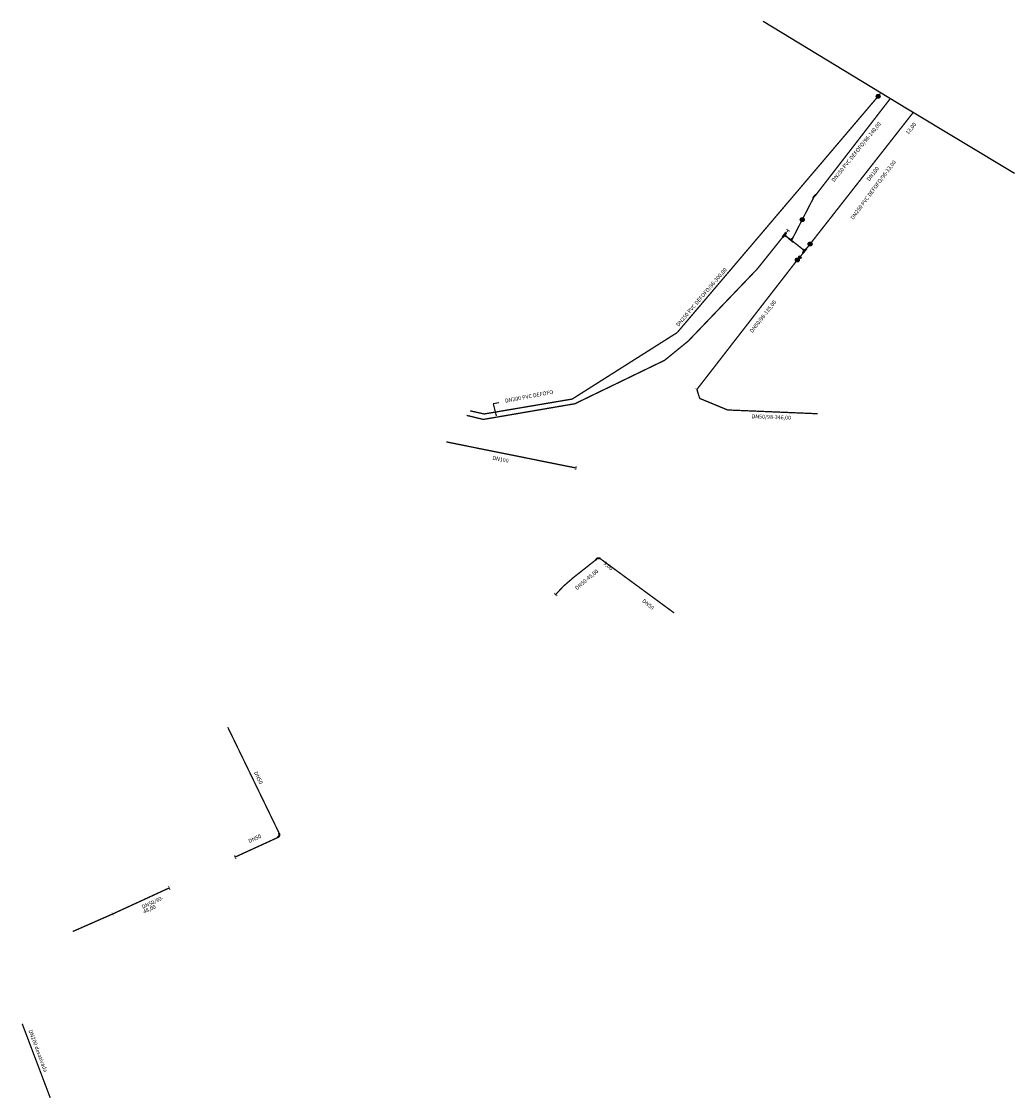
# Model space of a CAD drawing. Extents: x -6934 to 3771, y -10511 to 6497.
# Drawn here: x 2298 to 3064, y 5666 to 6497 of the extents above; entities that cross this region are included whole.
import ezdxf
from ezdxf.enums import TextEntityAlignment as Align

# ---------------------------------------------------------------- set-up
doc = ezdxf.new("R2010")
doc.units = 0
doc.header["$MEASUREMENT"] = 0
doc.linetypes.add('DASHDOT', pattern=[1, 0.5, -0.25, 0, -0.25])
doc.layers.get('0').update_dxf_attribs({"linetype": 'CONTINUOUS'})
for name, color, linetype in [('SANEPAR_CADASTRO_600_FOFO5', 30, 'CONTINUOUS'), ('SANEPAR_CADASTRO_600_PVC_D', 200, 'DASHDOT'), ('SANEPAR_CADASTRO_FERRO_DN0', 1, 'CONTINUOUS'), ('SANEPAR_CADASTRO_LIM_ZONA_', 1, 'CONTINUOUS'), ('SANEPAR_CADASTRO_LINHA_CHA', 1, 'CONTINUOUS'), ('SANEPAR_CADASTRO_PVC_DN100', 1, 'CONTINUOUS'), ('SANEPAR_CADASTRO_PVC_DN200', 1, 'CONTINUOUS'), ('SANEPAR_CADASTRO_PVC_DN250', 1, 'CONTINUOUS'), ('SANEPAR_CADASTRO_PVC_DN50_', 1, 'CONTINUOUS'), ('SANEPAR_CADASTRO_REDE_DESA', 1, 'CONTINUOUS')]:
    doc.layers.add(name, color=color, linetype=linetype)
doc.styles.add('SANEPAR', font='ROMANS.shx')

# ---------------------------------------------------------------- blocks, each defined once
blk = doc.blocks.new('CAP')
at = {"color": 7, "linetype": 'Continuous', "const_width": 0.375}
blk.add_lwpolyline([(1.03, 1.25), (0, 1.25), (0, -1.25), (1.05, -1.25)], dxfattribs=at)
blk = doc.blocks.new('*U3')
at = {"color": 7, "linetype": 'Continuous'}
for p, q in [((-1.76, 0.88), (-1.39, 0.88)), ((-1.76, 0.88), (-1.76, 0.85)), ((-1.76, 0.85), (-1.76, 0.62)), ((-1.76, 0.62), (-1.76, 0.38)), ((-1.76, 0.38), (-1.76, 0.35)), ((-1.76, 0.35), (-1.39, 0.35)), ((-1.39, 0.88), (-1.39, 0.85)), ((-1.39, 0.85), (-0.92, 0.62)), ((-1.39, 0.38), (-1.39, 0.35)), ((-1.39, 0.38), (-1.34, 0.35)), ((-1.34, 0.35), (-0.87, 0.11)), ((-0.92, 0.62), (-0.45, 0.38)), ((-0.87, 0.11), (-0.24, -0.21)), ((-0.45, 0.38), (-0.4, 0.35)), ((-0.4, 0.35), (0.08, 0.11)), ((0.08, 0.11), (0.24, -0.21)), ((-0.24, -0.21), (0.36, -1.35)), ((0.24, -0.21), (0.81, -1.35)), ((0.32, -1.35), (0.32, -1.35)), ((0.36, -1.35), (0.32, -1.35)), ((0.32, -1.35), (0.32, -1.73)), ((0.32, -1.73), (0.58, -1.73)), ((0.36, -1.35), (0.36, -1.35)), ((0.58, -1.73), (0.84, -1.73)), ((0.81, -1.35), (0.84, -1.35)), ((0.84, -1.35), (0.84, -1.35)), ((0.84, -1.35), (0.84, -1.73))]:
    blk.add_line(p, q, dxfattribs=at)
for points in [[(-1.76, 0.88), (-1.76, 0.88), (-1.39, 0.88)], [(-1.76, 0.88), (-1.76, 0.85), (-1.39, 0.85)], [(-1.76, 0.85), (-1.76, 0.62), (-0.92, 0.62)], [(-1.76, 0.62), (-1.76, 0.38), (-0.45, 0.38)], [(-1.76, 0.38), (-1.76, 0.35), (-1.39, 0.35)], [(-1.76, 0.35), (-1.76, 0.35), (-1.39, 0.35)], [(-1.39, 0.38), (-1.34, 0.35), (-0.4, 0.35)], [(-1.34, 0.35), (-0.87, 0.11), (0.08, 0.11)], [(-0.87, 0.11), (-0.24, -0.21), (0.24, -0.21)], [(-0.24, -0.21), (0.36, -1.35), (0.81, -1.35)], [(0.32, -1.35), (0.32, -1.35), (0.36, -1.35)], [(0.32, -1.35), (0.32, -1.73), (0.84, -1.73)], [(0.32, -1.73), (0.32, -1.73), (0.58, -1.73)], [(0.36, -1.35), (0.36, -1.35), (0.84, -1.35)], [(0.58, -1.73), (0.58, -1.73), (0.84, -1.73)], [(0.81, -1.35), (0.81, -1.35), (0.84, -1.35)]]:
    blk.add_solid(points, dxfattribs=at)
at = {"color": 7, "linetype": 'Continuous', "extrusion": (0, 0, -1)}
for points in [[(1.76, 0.88), (1.39, 0.88), (1.39, 0.85)], [(1.76, 0.85), (1.39, 0.85), (0.92, 0.62)], [(1.76, 0.62), (0.92, 0.62), (0.45, 0.38)], [(1.76, 0.38), (1.39, 0.38), (1.39, 0.35)], [(1.39, 0.38), (0.45, 0.38), (0.4, 0.35)], [(1.34, 0.35), (0.4, 0.35), (-0.08, 0.11)], [(0.87, 0.11), (-0.08, 0.11), (-0.24, -0.21)], [(0.24, -0.21), (-0.24, -0.21), (-0.81, -1.35)], [(-0.32, -1.35), (-0.84, -1.35), (-0.84, -1.73)], [(-0.36, -1.35), (-0.84, -1.35), (-0.84, -1.35)]]:
    blk.add_solid(points, dxfattribs=at)
blk = doc.blocks.new('CURVA_90')
at = {"color": 7, "linetype": 'Continuous'}
blk.add_blockref('*U3', (0, 0), dxfattribs=at)
blk = doc.blocks.new('*U20')
at = {"color": 7, "linetype": 'Continuous'}
for p, q in [((-0.33, 1.69), (-0.58, 1.62)), ((-0.58, 1.62), (-0.51, 1.37)), ((-0.51, 1.37), (-0.5, 1.36)), ((-0.5, 1.36), (-0.48, 1.27)), ((-0.45, 1.27), (-0.48, 1.27)), ((-0.48, 1.27), (-0.48, 1.27)), ((-0.45, 1.27), (-0.44, 1.27)), ((-0.44, 1.27), (-0.3, 0.76)), ((-0.08, 1.77), (-0.33, 1.69)), ((-0.31, 1.62), (-0.33, 1.69)), ((-0.33, 1.69), (-0.31, 1.62)), ((-0.31, 1.62), (-0.27, 1.37)), ((-0.31, 1.62), (-0.27, 1.37)), ((-0.3, 0.76), (-0.27, 0.65)), ((-0.27, 1.37), (-0.26, 1.36)), ((-0.27, 1.37), (-0.26, 1.36)), ((-0.27, 0.65), (-0.22, 0.13)), ((-0.26, 1.36), (-0.25, 1.27)), ((-0.26, 1.36), (-0.25, 1.27)), ((-0.25, 1.27), (-0.25, 1.27)), ((-0.25, 1.27), (-0.25, 1.27)), ((-0.25, 1.27), (-0.15, 0.76)), ((-0.25, 1.27), (-0.15, 0.76)), ((-0.22, 0.13), (-0.22, 0.06)), ((-0.22, 0.06), (-0.21, 0)), ((-0.21, 0), (-0.21, 0)), ((-0.15, 0.76), (-0.13, 0.65)), ((-0.15, 0.76), (-0.13, 0.65)), ((-0.13, 0.65), (-0.03, 0.13)), ((-0.13, 0.65), (-0.03, 0.13)), ((-0.05, 1.69), (-0.08, 1.77)), ((-0.05, 1.69), (-0.03, 1.62)), ((-0.03, 1.62), (0.04, 1.37)), ((-0.03, 0.13), (-0.01, 0.06)), ((-0.03, 0.13), (-0.01, 0.06)), ((0.04, 1.37), (0, 1.36)), ((0, 1.36), (0.02, 1.27)), ((0.11, 0.06), (0, 0)), ((0, 0), (0, 0)), ((0, 0), (0, 0)), ((0.02, 1.27), (0.02, 1.27)), ((0.02, 1.27), (0.16, 0.76)), ((0.23, 0.13), (0.11, 0.06)), ((0.23, 0.13), (0.11, 0.06)), ((0.16, 0.76), (0.17, 0.65)), ((0.17, 0.65), (0.23, 0.13)), ((0.23, 0.06), (0.23, 0.13)), ((0.23, 0.06), (0.23, 0)), ((0.23, 0), (0.23, 0)), ((-0.51, -1.38), (-0.58, -1.63)), ((-0.48, -1.28), (-0.51, -1.37)), ((-0.51, -1.37), (-0.51, -1.38)), ((-0.48, -1.28), (-0.48, -1.28)), ((-0.45, -1.28), (-0.48, -1.28)), ((-0.28, -0.7), (-0.45, -1.28)), ((-0.45, -1.28), (-0.45, -1.28)), ((-0.32, -1.63), (-0.33, -1.7)), ((-0.08, -1.78), (-0.33, -1.7)), ((-0.27, -1.38), (-0.32, -1.63)), ((-0.27, -1.38), (-0.32, -1.63)), ((-0.27, -0.65), (-0.28, -0.7)), ((-0.21, 0), (-0.27, -0.65)), ((-0.25, -1.28), (-0.27, -1.37)), ((-0.25, -1.28), (-0.27, -1.37)), ((-0.27, -1.37), (-0.27, -1.38)), ((-0.27, -1.37), (-0.27, -1.38)), ((-0.14, -0.7), (-0.25, -1.28)), ((-0.14, -0.7), (-0.25, -1.28)), ((-0.25, -1.28), (-0.25, -1.28)), ((-0.25, -1.28), (-0.25, -1.28)), ((-0.21, 0), (-0.21, 0)), ((-0.13, -0.65), (-0.14, -0.7)), ((-0.13, -0.65), (-0.14, -0.7)), ((-0.06, -1.7), (-0.08, -1.78)), ((-0.04, -1.63), (-0.06, -1.7)), ((0.04, -1.38), (-0.04, -1.63)), ((0.02, -1.28), (-0.01, -1.37)), ((-0.01, -1.37), (0.04, -1.38)), ((0, 0), (0, 0)), ((0, 0), (0, 0)), ((0.17, -0.7), (0.02, -1.28)), ((0.02, -1.28), (0.02, -1.28)), ((0.18, -0.65), (0.17, -0.7)), ((0.23, 0), (0.18, -0.65)), ((0.23, 0), (0.23, 0))]:
    blk.add_line(p, q, dxfattribs=at)
for points in [[(-0.33, 1.69), (-0.58, 1.62), (-0.31, 1.62)], [(-0.58, 1.62), (-0.51, 1.37), (-0.27, 1.37)], [(-0.51, 1.37), (-0.5, 1.36), (-0.26, 1.36)], [(-0.5, 1.36), (-0.48, 1.27), (-0.25, 1.27)], [(-0.45, 1.27), (-0.44, 1.27), (-0.25, 1.27)], [(-0.44, 1.27), (-0.3, 0.76), (-0.15, 0.76)], [(-0.08, 1.77), (-0.33, 1.69), (-0.05, 1.69)], [(-0.33, 1.69), (-0.31, 1.62), (-0.03, 1.62)], [(-0.31, 1.62), (-0.27, 1.37), (0.04, 1.37)], [(-0.3, 0.76), (-0.27, 0.65), (-0.13, 0.65)], [(-0.27, 1.37), (-0.26, 1.36), (0, 1.36)], [(-0.27, 0.65), (-0.22, 0.13), (-0.03, 0.13)], [(-0.26, 1.36), (-0.25, 1.27), (0.02, 1.27)], [(-0.25, 1.27), (-0.25, 1.27), (0.02, 1.27)], [(-0.25, 1.27), (-0.15, 0.76), (0.16, 0.76)], [(-0.22, 0.13), (-0.22, 0.06), (-0.01, 0.06)], [(-0.22, 0.06), (-0.21, 0), (0, 0)], [(-0.21, 0), (-0.21, 0), (0, 0)], [(-0.15, 0.76), (-0.13, 0.65), (0.17, 0.65)], [(-0.13, 0.65), (-0.03, 0.13), (0.23, 0.13)], [(-0.03, 0.13), (-0.01, 0.06), (0.11, 0.06)], [(0.11, 0.06), (0, 0), (0.23, 0)], [(0, 0), (0, 0), (0.23, 0)], [(0.23, 0.13), (0.11, 0.06), (0.23, 0.06)], [(-0.51, -1.38), (-0.58, -1.63), (-0.32, -1.63)], [(-0.48, -1.28), (-0.51, -1.37), (-0.27, -1.37)], [(-0.51, -1.37), (-0.51, -1.38), (-0.27, -1.38)], [(-0.48, -1.28), (-0.48, -1.28), (-0.45, -1.28)], [(-0.28, -0.7), (-0.45, -1.28), (-0.25, -1.28)], [(-0.45, -1.28), (-0.45, -1.28), (-0.25, -1.28)], [(-0.32, -1.63), (-0.33, -1.7), (-0.06, -1.7)], [(-0.27, -1.38), (-0.32, -1.63), (-0.04, -1.63)], [(-0.27, -0.65), (-0.28, -0.7), (-0.14, -0.7)], [(-0.21, 0), (-0.27, -0.65), (-0.13, -0.65)], [(-0.25, -1.28), (-0.27, -1.37), (-0.01, -1.37)], [(-0.27, -1.37), (-0.27, -1.38), (0.04, -1.38)], [(-0.14, -0.7), (-0.25, -1.28), (0.02, -1.28)], [(-0.25, -1.28), (-0.25, -1.28), (0.02, -1.28)], [(-0.21, 0), (-0.21, 0), (0, 0)], [(-0.13, -0.65), (-0.14, -0.7), (0.17, -0.7)], [(0, 0), (-0.13, -0.65), (0.18, -0.65)], [(0, 0), (0, 0), (0.23, 0)]]:
    blk.add_solid(points, dxfattribs=at)
at = {"color": 7, "linetype": 'Continuous', "extrusion": (0, 0, -1)}
for points in [[(0.58, 1.62), (0.31, 1.62), (0.27, 1.37)], [(0.51, 1.37), (0.27, 1.37), (0.26, 1.36)], [(0.5, 1.36), (0.26, 1.36), (0.25, 1.27)], [(0.48, 1.27), (0.45, 1.27), (0.48, 1.27)], [(0.45, 1.27), (0.25, 1.27), (0.25, 1.27)], [(0.44, 1.27), (0.25, 1.27), (0.15, 0.76)], [(0.33, 1.69), (0.05, 1.69), (0.03, 1.62)], [(0.31, 1.62), (0.03, 1.62), (-0.04, 1.37)], [(0.3, 0.76), (0.15, 0.76), (0.13, 0.65)], [(0.27, 1.37), (-0.04, 1.37), (0, 1.36)], [(0.27, 0.65), (0.13, 0.65), (0.03, 0.13)], [(0.26, 1.36), (0, 1.36), (-0.02, 1.27)], [(0.25, 1.27), (-0.02, 1.27), (-0.02, 1.27)], [(0.25, 1.27), (-0.02, 1.27), (-0.16, 0.76)], [(0.22, 0.13), (0.03, 0.13), (0.01, 0.06)], [(0.22, 0.06), (0.01, 0.06), (0, 0)], [(0.21, 0), (0, 0), (0, 0)], [(0.15, 0.76), (-0.16, 0.76), (-0.17, 0.65)], [(0.13, 0.65), (-0.17, 0.65), (-0.23, 0.13)], [(0.03, 0.13), (-0.23, 0.13), (-0.11, 0.06)], [(0.01, 0.06), (-0.11, 0.06), (0, 0)], [(0, 0), (-0.23, 0), (-0.23, 0)], [(-0.11, 0.06), (-0.23, 0.06), (-0.23, 0)], [(0.58, -1.63), (0.32, -1.63), (0.33, -1.7)], [(0.51, -1.37), (0.27, -1.37), (0.27, -1.38)], [(0.51, -1.38), (0.27, -1.38), (0.32, -1.63)], [(0.48, -1.28), (0.25, -1.28), (0.27, -1.37)], [(0.45, -1.28), (0.25, -1.28), (0.25, -1.28)], [(0.33, -1.7), (0.06, -1.7), (0.08, -1.78)], [(0.32, -1.63), (0.04, -1.63), (0.06, -1.7)], [(0.28, -0.7), (0.14, -0.7), (0.25, -1.28)], [(0.27, -0.65), (0.13, -0.65), (0.14, -0.7)], [(0.27, -1.37), (0.01, -1.37), (-0.04, -1.38)], [(0.27, -1.38), (-0.04, -1.38), (0.04, -1.63)], [(0.25, -1.28), (-0.02, -1.28), (-0.02, -1.28)], [(0.25, -1.28), (-0.02, -1.28), (0.01, -1.37)], [(0.21, 0), (0, 0), (0, 0)], [(0.21, 0), (0, 0), (0.13, -0.65)], [(0.14, -0.7), (-0.17, -0.7), (-0.02, -1.28)], [(0.13, -0.65), (-0.18, -0.65), (-0.17, -0.7)], [(0, 0), (-0.23, 0), (-0.23, 0)], [(0, 0), (-0.23, 0), (-0.18, -0.65)]]:
    blk.add_solid(points, dxfattribs=at)
blk = doc.blocks.new('CURVA_22')
at = {"color": 7, "linetype": 'Continuous'}
blk.add_blockref('*U20', (0, 0), dxfattribs=at)
blk = doc.blocks.new('QUEBRA_REDE')
at = {"const_width": 0.3}
blk.add_lwpolyline([(0, -1.5), (0, 1.5)], dxfattribs=at)
blk = doc.blocks.new('*U5')
at = {"color": 7, "linetype": 'Continuous'}
for p, q in [((-0.26, 2.27), (0.01, 2.27)), ((-0.26, 2.27), (-0.26, 1.89)), ((-0.26, 1.89), (-0.22, 1.89)), ((-0.22, 1.89), (-0.22, 0.28)), ((-0.22, 0.28), (-0.22, 0.24)), ((-0.22, 0.24), (-0.22, 0.02)), ((-0.22, 0.02), (-0.22, -0.21)), ((0.01, 2.27), (0.27, 2.27)), ((0.23, 1.89), (0.27, 1.89)), ((0.23, 1.89), (0.23, 0.28)), ((0.23, 0.28), (0.23, 0.24)), ((0.23, 0.24), (1.21, 0.24)), ((0.27, 2.27), (0.27, 1.89)), ((1.21, 0.28), (1.58, 0.28)), ((1.21, 0.28), (1.21, 0.24)), ((1.58, 0.28), (1.58, 0.24)), ((1.58, 0.24), (1.58, 0.02)), ((1.58, 0.02), (1.58, -0.21)), ((-0.26, -1.86), (-0.22, -1.86)), ((-0.26, -1.86), (-0.26, -2.23)), ((-0.26, -2.23), (0.01, -2.23)), ((-0.22, -0.21), (-0.22, -0.24)), ((-0.22, -0.24), (-0.22, -1.86)), ((0.01, -2.23), (0.27, -2.23)), ((0.23, -0.21), (1.21, -0.21)), ((0.23, -0.21), (0.23, -0.24)), ((0.23, -0.24), (0.23, -1.86)), ((0.23, -1.86), (0.27, -1.86)), ((0.27, -1.86), (0.27, -2.23)), ((1.21, -0.21), (1.21, -0.24)), ((1.21, -0.24), (1.58, -0.24)), ((1.58, -0.21), (1.58, -0.24))]:
    blk.add_line(p, q, dxfattribs=at)
for points in [[(-0.26, 2.27), (-0.26, 2.27), (0.01, 2.27)], [(-0.26, 2.27), (-0.26, 1.89), (0.27, 1.89)], [(-0.26, 1.89), (-0.26, 1.89), (-0.22, 1.89)], [(-0.22, 1.89), (-0.22, 0.28), (0.23, 0.28)], [(-0.22, 0.28), (-0.22, 0.24), (0.23, 0.24)], [(-0.22, 0.24), (-0.22, 0.02), (1.58, 0.02)], [(-0.22, 0.02), (-0.22, -0.21), (1.58, -0.21)], [(0.01, 2.27), (0.01, 2.27), (0.27, 2.27)], [(0.23, 1.89), (0.23, 1.89), (0.27, 1.89)], [(0.23, 0.24), (0.23, 0.24), (1.21, 0.24)], [(1.21, 0.28), (1.21, 0.28), (1.58, 0.28)], [(1.21, 0.28), (1.21, 0.24), (1.58, 0.24)], [(-0.26, -1.86), (-0.26, -1.86), (-0.22, -1.86)], [(-0.26, -1.86), (-0.26, -2.23), (0.27, -2.23)], [(-0.26, -2.23), (-0.26, -2.23), (0.01, -2.23)], [(-0.22, -0.21), (-0.22, -0.24), (0.23, -0.24)], [(-0.22, -0.24), (-0.22, -1.86), (0.23, -1.86)], [(0.01, -2.23), (0.01, -2.23), (0.27, -2.23)], [(0.23, -0.21), (0.23, -0.21), (1.21, -0.21)], [(0.23, -1.86), (0.23, -1.86), (0.27, -1.86)], [(1.21, -0.21), (1.21, -0.24), (1.58, -0.24)], [(1.21, -0.24), (1.21, -0.24), (1.58, -0.24)]]:
    blk.add_solid(points, dxfattribs=at)
at = {"color": 7, "linetype": 'Continuous', "extrusion": (0, 0, -1)}
for points in [[(0.26, 2.27), (-0.27, 2.27), (-0.27, 1.89)], [(0.22, 1.89), (-0.23, 1.89), (-0.23, 0.28)], [(0.22, 0.28), (-0.23, 0.28), (-0.23, 0.24)], [(0.22, 0.24), (-1.58, 0.24), (-1.58, 0.02)], [(0.22, 0.02), (-1.58, 0.02), (-1.58, -0.21)], [(-1.21, 0.28), (-1.58, 0.28), (-1.58, 0.24)], [(0.26, -1.86), (-0.27, -1.86), (-0.27, -2.23)], [(0.22, -0.21), (-0.23, -0.21), (-0.23, -0.24)], [(0.22, -0.24), (-0.23, -0.24), (-0.23, -1.86)], [(-1.21, -0.21), (-1.58, -0.21), (-1.58, -0.24)]]:
    blk.add_solid(points, dxfattribs=at)
blk = doc.blocks.new('TE_REDUCAO')
at = {"color": 7, "linetype": 'Continuous'}
blk.add_blockref('*U5', (0, 0), dxfattribs=at)
blk = doc.blocks.new('REDUCAO')
at = {"color": 7, "linetype": 'Continuous'}
blk.add_lwpolyline([(-1.43, 1.2), (1.43, -0.01), (-1.43, -1.19), (-1.43, 1.2)], dxfattribs=at)
blk.add_solid([(-1.43, -1.19), (-1.43, 1.2), (1.43, -0.01)], dxfattribs=at)
blk = doc.blocks.new('REGISTRO_MANOBRA')
at = {"color": 7, "linetype": 'Continuous', "const_width": 1.5}
blk.add_lwpolyline([(-0.75, 0, 1), (0.75, 0, 1)], format="xyb", close=True, dxfattribs=at)
at = {"color": 7, "linetype": 'Continuous'}
blk.add_circle((0, 0), 1.5, dxfattribs=at)
blk = doc.blocks.new('*U7')
at = {"color": 7, "linetype": 'Continuous'}
for p, q in [((-0.28, 2.26), (-0.02, 2.26)), ((-0.28, 2.26), (-0.28, 1.88)), ((-0.28, 1.88), (-0.24, 1.88)), ((-0.24, 1.88), (-0.24, 0.27)), ((-0.24, 0.27), (-0.24, 0.23)), ((-0.24, 0.23), (-0.24, 0.01)), ((-0.24, 0.01), (-0.24, -0.22)), ((-0.02, 2.26), (0.24, 2.26)), ((0.21, 1.88), (0.24, 1.88)), ((0.21, 1.88), (0.21, 0.27)), ((0.21, 0.27), (0.21, 0.23)), ((0.21, 0.23), (1.86, 0.23)), ((0.24, 2.26), (0.24, 1.88)), ((1.86, 0.27), (2.23, 0.27)), ((1.86, 0.27), (1.86, 0.23)), ((2.23, 0.27), (2.23, 0.23)), ((2.23, 0.23), (2.23, 0.01)), ((2.23, 0.01), (2.23, -0.22)), ((-0.28, -1.87), (-0.24, -1.87)), ((-0.28, -1.87), (-0.28, -2.24)), ((-0.28, -2.24), (-0.02, -2.24)), ((-0.24, -0.22), (-0.24, -0.25)), ((-0.24, -0.25), (-0.24, -1.87)), ((-0.02, -2.24), (0.24, -2.24)), ((0.21, -0.22), (1.86, -0.22)), ((0.21, -0.22), (0.21, -0.25)), ((0.21, -0.25), (0.21, -1.87)), ((0.21, -1.87), (0.24, -1.87)), ((0.24, -1.87), (0.24, -2.24)), ((1.86, -0.22), (1.86, -0.25)), ((1.86, -0.25), (2.23, -0.25)), ((2.23, -0.22), (2.23, -0.25))]:
    blk.add_line(p, q, dxfattribs=at)
for points in [[(-0.28, 2.26), (-0.28, 2.26), (-0.02, 2.26)], [(-0.28, 2.26), (-0.28, 1.88), (0.24, 1.88)], [(-0.28, 1.88), (-0.28, 1.88), (-0.24, 1.88)], [(-0.24, 1.88), (-0.24, 0.27), (0.21, 0.27)], [(-0.24, 0.27), (-0.24, 0.23), (0.21, 0.23)], [(-0.24, 0.23), (-0.24, 0.01), (2.23, 0.01)], [(-0.24, 0.01), (-0.24, -0.22), (2.23, -0.22)], [(-0.02, 2.26), (-0.02, 2.26), (0.24, 2.26)], [(0.21, 1.88), (0.21, 1.88), (0.24, 1.88)], [(0.21, 0.23), (0.21, 0.23), (1.86, 0.23)], [(1.86, 0.27), (1.86, 0.27), (2.23, 0.27)], [(1.86, 0.27), (1.86, 0.23), (2.23, 0.23)], [(-0.28, -1.87), (-0.28, -1.87), (-0.24, -1.87)], [(-0.28, -1.87), (-0.28, -2.24), (0.24, -2.24)], [(-0.28, -2.24), (-0.28, -2.24), (-0.02, -2.24)], [(-0.24, -0.22), (-0.24, -0.25), (0.21, -0.25)], [(-0.24, -0.25), (-0.24, -1.87), (0.21, -1.87)], [(-0.02, -2.24), (-0.02, -2.24), (0.24, -2.24)], [(0.21, -0.22), (0.21, -0.22), (1.86, -0.22)], [(0.21, -1.87), (0.21, -1.87), (0.24, -1.87)], [(1.86, -0.22), (1.86, -0.25), (2.23, -0.25)], [(1.86, -0.25), (1.86, -0.25), (2.23, -0.25)]]:
    blk.add_solid(points, dxfattribs=at)
at = {"color": 7, "linetype": 'Continuous', "extrusion": (0, 0, -1)}
for points in [[(0.28, 2.26), (-0.24, 2.26), (-0.24, 1.88)], [(0.24, 1.88), (-0.21, 1.88), (-0.21, 0.27)], [(0.24, 0.27), (-0.21, 0.27), (-0.21, 0.23)], [(0.24, 0.23), (-2.23, 0.23), (-2.23, 0.01)], [(0.24, 0.01), (-2.23, 0.01), (-2.23, -0.22)], [(-1.86, 0.27), (-2.23, 0.27), (-2.23, 0.23)], [(0.28, -1.87), (-0.24, -1.87), (-0.24, -2.24)], [(0.24, -0.22), (-0.21, -0.22), (-0.21, -0.25)], [(0.24, -0.25), (-0.21, -0.25), (-0.21, -1.87)], [(-1.86, -0.22), (-2.23, -0.22), (-2.23, -0.25)]]:
    blk.add_solid(points, dxfattribs=at)
blk = doc.blocks.new('TE')
at = {"color": 7, "linetype": 'Continuous'}
for p, q in [((-0.02, 2.26), (-0.28, 2.26)), ((-0.28, 1.88), (-0.28, 2.26)), ((-0.24, 1.88), (-0.28, 1.88)), ((-0.24, -1.87), (-0.24, 1.88)), ((0.24, 2.26), (-0.02, 2.26)), ((0.21, 0.23), (0.21, 1.88)), ((0.24, 1.88), (0.21, 1.88)), ((0.21, 0.23), (1.86, 0.23)), ((0.24, 1.88), (0.24, 2.26)), ((1.86, 0.27), (2.23, 0.27)), ((1.86, 0.27), (1.86, 0.23)), ((2.23, 0.01), (2.23, 0.27)), ((2.23, -0.25), (2.23, 0.01)), ((-0.24, -1.87), (-0.28, -1.87)), ((-0.28, -1.87), (-0.28, -2.24)), ((-0.02, -2.24), (-0.28, -2.24)), ((0.24, -2.24), (-0.02, -2.24)), ((0.21, -0.22), (1.86, -0.22)), ((0.21, -0.22), (0.21, -1.87)), ((0.24, -1.87), (0.21, -1.87)), ((0.24, -1.87), (0.24, -2.24)), ((1.86, -0.22), (1.86, -0.25)), ((1.86, -0.25), (2.23, -0.25))]:
    blk.add_line(p, q, dxfattribs=at)
blk.add_blockref('*U7', (0, 0), dxfattribs=at)

msp = doc.modelspace()

# ---------------------------------------------------------------- linework, layer by layer
at = {"layer": 'SANEPAR_CADASTRO_600_FOFO5', "const_width": 1, "elevation": 1}
msp.add_lwpolyline([(2726.29, 6152.12), (2626.02, 6172.29)], dxfattribs=at)
at = {"layer": 'SANEPAR_CADASTRO_600_PVC_D'}
msp.add_line((2886.87, 6332.02), (2889.88, 6335.79), dxfattribs=at)
msp.add_lwpolyline([(2959.23, 6439), (2961.34, 6441.68)], dxfattribs=at)
at = {"layer": 'SANEPAR_CADASTRO_600_PVC_D', "const_width": 1}
for points in [[(2959.23, 6439), (2804.19, 6256.67), (2723.15, 6205.34), (2655.29, 6193.84), (2644.38, 6196.25)], [(2909.93, 6361.91), (2911.59, 6363.43), (2967.33, 6435.6), (2968.63, 6437.27)], [(2906.75, 6325.01), (2986.32, 6426.56)], [(2980.04, 6430.36), (2981.36, 6429.36), (2982.05, 6429.14)], [(2909.93, 6361.91), (2908.94, 6359.83), (2900.69, 6343.82)], [(2900.69, 6343.82), (2893.38, 6329.66), (2892.11, 6327.99)], [(2641.7, 6192.75), (2654.61, 6189.63), (2725.28, 6201.75), (2794.49, 6235.27), (2812.66, 6250.07), (2865.85, 6305.63), (2885.05, 6329.63), (2886.87, 6332.02)], [(2906.75, 6325.01), (2902.58, 6319.71)], [(2896.85, 6312.7), (2898.22, 6314.05), (2902.58, 6319.71)], [(2819.37, 6212.73), (2896.85, 6312.7)], [(2912.54, 6194.03), (2843.07, 6196.94), (2821.57, 6205.84), (2819.37, 6212.73)], [(2368.54, 5807.93), (2412.41, 5828.13)], [(2368.54, 5807.93), (2337.83, 5794.44)]]:
    msp.add_lwpolyline(points, dxfattribs=at)
at = {"layer": 'SANEPAR_CADASTRO_600_PVC_D', "const_width": 1, "flags": 128}
for points in [[(2886.87, 6332.02), (2889.26, 6330.18), (2889.72, 6329.81), (2892.11, 6327.99)], [(2892.11, 6327.99), (2894.49, 6326.17), (2900.94, 6321.02), (2902.58, 6319.71)], [(2497.06, 5868.37), (2496.78, 5870.84), (2457.35, 5952.2)], [(2462.83, 5851.78), (2495.38, 5866.68), (2497.06, 5868.37)]]:
    msp.add_lwpolyline(points, dxfattribs=at)
at = {"layer": 'SANEPAR_CADASTRO_600_PVC_D', "const_width": 1, "elevation": 1}
for points in [[(2710.17, 6054.25), (2716.45, 6060.96), (2723.93, 6067.45), (2741, 6080.94), (2742.8, 6082.65)], [(2801.78, 6040.32), (2744.68, 6082.28)]]:
    msp.add_lwpolyline(points, dxfattribs=at)
at = {"layer": 'SANEPAR_CADASTRO_LIM_ZONA_'}
msp.add_lwpolyline([(3064.43, 6379.33), (2981.96, 6429.2), (2870.4, 6496.71)], dxfattribs=at)
at = {"layer": 'SANEPAR_CADASTRO_LINHA_CHA', "flags": 128}
msp.add_lwpolyline([(2666.64, 6202.36), (2662.18, 6201.58), (2664.46, 6192.33)], dxfattribs=at)
at = {"layer": 'SANEPAR_CADASTRO_REDE_DESA', "color": 94, "const_width": 1}
msp.add_lwpolyline([(2298.77, 5723.27), (2320.4, 5666.07)], dxfattribs=at)

# ---------------------------------------------------------------- block references
at = {"layer": 'SANEPAR_CADASTRO_600_FOFO5', "rotation": 168.6414458705629}
msp.add_blockref('CAP', (2726.29, 6152.12), dxfattribs=at)
at = {"layer": 'SANEPAR_CADASTRO_600_PVC_D'}
for name, p, rotation in [('REGISTRO_MANOBRA', (2959.23, 6439), 163.1630606560551), ('CURVA_22', (2909.93, 6361.91), 141.3880076356214), ('REGISTRO_MANOBRA', (2900.69, 6343.82), 144.4257331963245), ('TE', (2886.87, 6332.02), 322.9877052858703), ('CAP', (2889.88, 6335.79), 230.207682013274), ('TE_REDUCAO', (2892.11, 6327.99), 52.21378271212739), ('REGISTRO_MANOBRA', (2906.75, 6325.01), 355.0328657268956), ('TE_REDUCAO', (2902.58, 6319.71), 139.9864422630254), ('REGISTRO_MANOBRA', (2896.85, 6312.7), 228.2569774282888), ('REDUCAO', (2898.22, 6314.05), 225.2864653096543), ('QUEBRA_REDE', (2819.37, 6212.73), 52.13945639807908), ('CURVA_90', (2742.8, 6082.65), 62.51436534192094), ('CAP', (2710.17, 6054.25), 46.85380942249523), ('CURVA_90', (2497.06, 5868.37), 295.4765547177554), ('CAP', (2462.83, 5851.78), 24.54371764544256), ('CAP', (2412.41, 5828.13), 204.72813387327), ('QUEBRA_REDE', (2368.54, 5807.93), 24.00971208234343)]:
    msp.add_blockref(name, p, dxfattribs=dict(at, rotation=rotation))

# ---------------------------------------------------------------- texts
at = {"layer": 'SANEPAR_CADASTRO_FERRO_DN0', "style": 'SANEPAR'}
msp.add_text('DN100', height=3, rotation=348.62644, dxfattribs=at).set_placement((2667.82, 6158.43), align=Align.MIDDLE)
at = {"layer": 'SANEPAR_CADASTRO_PVC_DN100', "style": 'SANEPAR'}
msp.add_text('DN100', height=3, rotation=51.89966, dxfattribs=at).set_placement((2955.44, 6378.9), align=Align.MIDDLE)
at = {"layer": 'SANEPAR_CADASTRO_PVC_DN200', "style": 'SANEPAR'}
msp.add_text('DN200 PVC DEFOFO', height=3, rotation=10.64037, dxfattribs=at).set_placement((2689.98, 6207.08), align=Align.MIDDLE)
at = {"layer": 'SANEPAR_CADASTRO_PVC_DN250'}
msp.add_text('DN250 PVC DEFOFO/96-140,00', height=3, rotation=51.13616, dxfattribs=at).set_placement((2925.31, 6372.6))
at = {"layer": 'SANEPAR_CADASTRO_PVC_DN250', "style": 'SANEPAR'}
for s, rotation, p in [('13,00', 51.34142, (2984.84, 6413.99)), ('DN250 PVC DEFOFO/96-33,00', 53.3723, (2955.7, 6366.59)), ('DN250 PVC DEFOFO/96-300,00', 49.58531, (2823.16, 6283.77))]:
    msp.add_text(s, height=3, rotation=rotation, dxfattribs=at).set_placement(p, align=Align.MIDDLE)
at = {"layer": 'SANEPAR_CADASTRO_PVC_DN50_', "style": 'SANEPAR'}
for s, rotation, p in [('DN50/98-135,00', 52.13853, (2870.68, 6268.84)), ('DN50/98-346,00', 357.8887, (2876.8, 6191.12)), ('9,00', 320.64774, (2750.76, 6076.33)), ('DN50-45,00', 40.1838, (2734.53, 6065.73)), ('DN50', 320.50241, (2781.53, 6046.64)), ('DN50', 295.85383, (2480.72, 5912.93)), ('DN50', 24.60282, (2478.38, 5865.83)), ('DN50/99-', 24.72814, (2399.56, 5816.61)), ('48,00', 24.72814, (2397.1, 5811.29))]:
    msp.add_text(s, height=3, rotation=rotation, dxfattribs=at).set_placement(p, align=Align.MIDDLE)
at = {"layer": 'SANEPAR_CADASTRO_REDE_DESA', "style": 'SANEPAR'}
msp.add_text('DN200 desativada', height=3, rotation=290.68925, dxfattribs=at).set_placement((2310.69, 5702.17), align=Align.MIDDLE)

doc.saveas('drawing.dxf')
